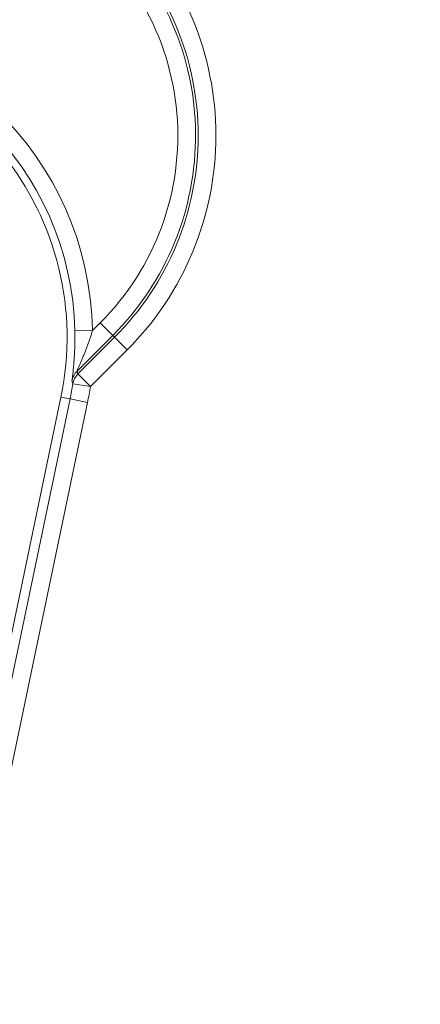
# Model space of a CAD drawing. Units: millimetres. Extents: x 61 to 584, y 28 to 838.
# Drawn here: x 245 to 256, y 228 to 255 of the extents above; entities that cross this region are included whole.
import ezdxf

# ---------------------------------------------------------------- set-up
doc = ezdxf.new("R2010")
doc.units = ezdxf.units.MM
doc.header["$LTSCALE"] = 12
doc.layers.add('1', color=7, linetype='Continuous')

msp = doc.modelspace()

# ---------------------------------------------------------------- linework, layer by layer
at = {"layer": '1', "color": 7, "linetype": 'Continuous', "lineweight": 13}
for p, q in [((247.269, 246.55428), (247.48544, 246.77072)), ((247.48544, 246.77072), (247.83894, 246.41722)), ((247.269, 246.55428), (246.76914, 246.5435)), ((247.89099, 246.36517), (247.83894, 246.41722)), ((246.85572, 245.32989), (247.89099, 246.36517)), ((248.24449, 246.01167), (247.89099, 246.36517)), ((248.24449, 246.01167), (247.20922, 244.97639)), ((247.20922, 244.97639), (246.85572, 245.32989)), ((247.20922, 244.97639), (246.7152, 245.05336)), ((243.00167, 227.2137), (246.63713, 244.62485)), ((247.12655, 244.52266), (243.4911, 227.1115)), ((246.63713, 244.62485), (246.37825, 244.67891)), ((247.12655, 244.52266), (246.63713, 244.62485))]:
    msp.add_line(p, q, dxfattribs=at)
at = {"layer": '1', "color": 7, "linetype": 'Continuous', "lineweight": 18}
for p, q in [((247.83894, 246.41722), (246.83044, 245.40872)), ((242.7428, 227.26775), (246.37825, 244.67891))]:
    msp.add_line(p, q, dxfattribs=at)
at = {"layer": '1', "color": 7, "linetype": 'Continuous', "lineweight": 13}
for points in [[(246.6893, 245.12811), (246.68923, 245.12992), (246.68949, 245.13396), (246.69007, 245.14018), (246.69096, 245.14854), (246.69215, 245.159), (246.69361, 245.17143), (246.6953, 245.18563), (246.69722, 245.20152), (246.69933, 245.21903), (246.70162, 245.23809), (246.70407, 245.25864), (246.70665, 245.28057), (246.70933, 245.30364), (246.71208, 245.32775), (246.71488, 245.35286), (246.71773, 245.37891), (246.72061, 245.40587), (246.72351, 245.4337), (246.72641, 245.46237), (246.7293, 245.49185), (246.73215, 245.52191), (246.73496, 245.55249), (246.7377, 245.58356), (246.74038, 245.61509), (246.74298, 245.64708), (246.7455, 245.67951), (246.74794, 245.71237), (246.75029, 245.74566), (246.75254, 245.77937), (246.75469, 245.81348), (246.75673, 245.848), (246.75866, 245.88293), (246.76047, 245.91825), (246.76215, 245.95391), (246.7637, 245.98973), (246.76511, 246.02569), (246.76637, 246.06179), (246.7675, 246.09802), (246.76847, 246.13439), (246.7693, 246.17089), (246.76998, 246.20753), (246.77052, 246.24431), (246.77089, 246.28122), (246.77112, 246.31827), (246.77119, 246.35545), (246.7711, 246.39277), (246.77085, 246.43024), (246.77044, 246.46785), (246.76987, 246.5056), (246.76914, 246.5435)], [(247.269, 246.55428), (247.26055, 246.52752), (247.25203, 246.50082), (247.24343, 246.47418), (247.23477, 246.44761), (247.22603, 246.42109), (247.21722, 246.39463), (247.20835, 246.36823), (247.1994, 246.34188), (247.19039, 246.31559), (247.18131, 246.28936), (247.17216, 246.26319), (247.16295, 246.23707), (247.15367, 246.21101), (247.14433, 246.185), (247.13493, 246.15904), (247.12546, 246.13315), (247.11593, 246.1073), (247.10634, 246.08152), (247.0967, 246.0558), (247.08701, 246.03017), (247.07729, 246.00467), (247.06754, 245.97929), (247.05776, 245.95403), (247.04796, 245.9289), (247.03813, 245.90389), (247.02828, 245.87901), (247.01841, 245.85427), (247.00852, 245.82966), (246.99862, 245.8052), (246.98872, 245.78088), (246.97881, 245.75672), (246.9689, 245.73271), (246.959, 245.70887), (246.94913, 245.68525), (246.93932, 245.66193), (246.92959, 245.63894), (246.91997, 245.6163), (246.91046, 245.59406), (246.90108, 245.57224), (246.89187, 245.5509), (246.88285, 245.53009), (246.8741, 245.50997), (246.86576, 245.49085), (246.85791, 245.47291), (246.85066, 245.45632), (246.84413, 245.44135), (246.83851, 245.42839), (246.83419, 245.41828), (246.83141, 245.41154), (246.83044, 245.40872)], [(246.7152, 245.05336), (246.71468, 245.05487), (246.71417, 245.05637), (246.71366, 245.05787), (246.71315, 245.05937), (246.71264, 245.06087), (246.71212, 245.06237), (246.71161, 245.06387), (246.7111, 245.06537), (246.71059, 245.06687), (246.71007, 245.06837), (246.70956, 245.06987), (246.70905, 245.07137), (246.70853, 245.07287), (246.70802, 245.07437), (246.7075, 245.07587), (246.70699, 245.07736), (246.70647, 245.07886), (246.70595, 245.08036), (246.70544, 245.08185), (246.70492, 245.08335), (246.7044, 245.08485), (246.70389, 245.08634), (246.70337, 245.08784), (246.70285, 245.08933), (246.70234, 245.09083), (246.70182, 245.09232), (246.7013, 245.09382), (246.70078, 245.09531), (246.70026, 245.09681), (246.69974, 245.0983), (246.69922, 245.09979), (246.6987, 245.10129), (246.69818, 245.10278), (246.69766, 245.10427), (246.69714, 245.10577), (246.69662, 245.10726), (246.6961, 245.10875), (246.69558, 245.11024), (246.69506, 245.11173), (246.69454, 245.11322), (246.69401, 245.11471), (246.69349, 245.1162), (246.69297, 245.11769), (246.69244, 245.11918), (246.69192, 245.12067), (246.6914, 245.12216), (246.69087, 245.12365), (246.69035, 245.12514), (246.68983, 245.12663), (246.6893, 245.12811)]]:
    msp.add_lwpolyline(points, dxfattribs=at)
for centre, radius, start, end in [((242.21305, 252.04311), 7.45629, 315, 54.736849), ((242.21305, 252.04311), 8.52975, 315, 45.107461), ((242.21305, 252.04311), 7.95621, 315, 45.967987), ((238.32074, 246.36132), 8.95035, 1.235374, 90), ((238.32074, 246.36132), 8.99573, 348.206075, 351.143873)]:
    msp.add_arc(centre, radius, start, end, dxfattribs=at)
at = {"layer": '1', "color": 7, "linetype": 'Continuous', "lineweight": 18}
for centre, radius, start, end in [((242.21305, 252.04311), 8.02983, 315, 45.107461), ((323, 165.24575), 90, 40.00639, 197.004722), ((238.32074, 246.36132), 8.45037, 1.235374, 90), ((238.32074, 246.36132), 8.23128, 348.206075, 90.000033), ((238.32074, 246.36132), 8.49575, 348.206075, 351.143873)]:
    msp.add_arc(centre, radius, start, end, dxfattribs=at)
at = {"layer": '1', "color": 7, "linetype": 'Continuous', "lineweight": 13}
for centre, major_axis, ratio, start_param, end_param in [((247.18394, 245.05522), (-0.47527, -0.15529), 0.999808, 5.18190261, 5.82099329), ((247.20922, 244.97639), (-0.47697, -0.15001), 0.999806, 5.192993, 5.82382502), ((240.49552, 244.18663), (-5.05665, 5.05685), 0.866045, 4.17041876, 4.182392)]:
    msp.add_ellipse(centre, major_axis=major_axis, ratio=ratio, start_param=start_param, end_param=end_param, dxfattribs=at)

doc.saveas('drawing.dxf')
